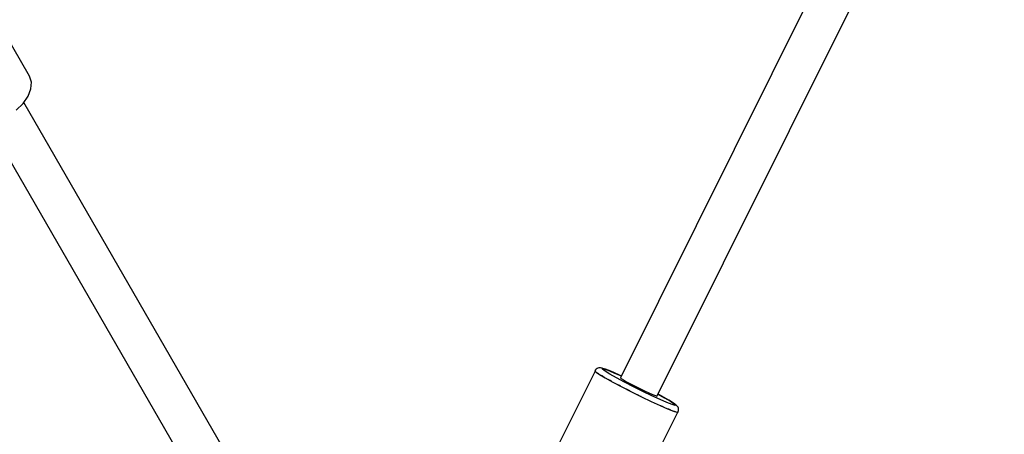
# Model space of a CAD drawing. Units: millimetres. Extents: x 91436 to 103688, y 23774 to 36368.
# Drawn here: x 99113 to 99494, y 27090 to 27250 of the extents above; entities that cross this region are included whole.
import ezdxf

# ---------------------------------------------------------------- set-up
doc = ezdxf.new("R2010")
doc.units = ezdxf.units.MM
doc.layers.add('Dimension', color=7, linetype='Continuous')
doc.layers.add('Safety Area', color=4, linetype='Continuous', lineweight=25)
doc.dimstyles.new('Standard$0', dxfattribs={"dimtxt": 0.18, "dimasz": 0.18, "dimexe": 0.18, "dimexo": 0.0625, "dimgap": 0.09, "dimtad": 0, "dimtih": 1, "dimtoh": 1, "dimdec": 4, "dimzin": 0, "dimdsep": 46, "dimtxsty": 'Standard', "dimcen": 0.09, "dimadec": 0, "dimazin": 0, "dimtfac": 1, "dimtdec": 4, "dimtofl": 0, "dimtmove": 0, "dimatfit": 3, "dimfxl": 1, "dimtolj": 1, "dimtzin": 0, "dimarcsym": 0})

# ---------------------------------------------------------------- blocks, each defined once
blk = doc.blocks.new('*D7')
at = {"layer": 'DEFPOINTS', "color": 0}
for p in [(93603.15, 29810.39), (101614.16, 29810.39), (101614.16, 24524.9)]:
    blk.add_point(p, dxfattribs=at)
at = {"layer": 'Dimension', "color": 0, "linetype": 'ByBlock', "lineweight": -2}
for p, q in [((93603.15, 29810.33), (93603.15, 24524.72)), ((101614.16, 29810.33), (101614.16, 24524.72)), ((93703.15, 24524.9), (97183.56, 24524.9)), ((101514.16, 24524.9), (98033.74, 24524.9))]:
    blk.add_line(p, q, dxfattribs=at)
at = {"layer": 'Dimension', "color": 0}
for points in [[(93703.15, 24541.56), (93703.15, 24508.23), (93603.15, 24524.9)], [(101514.16, 24541.56), (101514.16, 24508.23), (101614.16, 24524.9)]]:
    blk.add_solid(points, dxfattribs=at)
at = {"layer": 'Dimension', "color": 0, "insert": (97608.65, 24524.9), "char_height": 300, "attachment_point": 5}
blk.add_mtext('\\A1;8011', dxfattribs=at)
blk = doc.blocks.new('*D8')
at = {"layer": 'DEFPOINTS', "color": 0}
for p in [(92786.12, 29810.39), (102431.19, 29810.39), (102431.19, 23970.75)]:
    blk.add_point(p, dxfattribs=at)
at = {"layer": 'Dimension', "color": 0, "linetype": 'ByBlock', "lineweight": -2}
for p, q in [((92786.12, 29810.33), (92786.12, 23970.57)), ((102431.19, 29810.33), (102431.19, 23970.57)), ((92886.12, 23970.75), (97058.56, 23970.75)), ((102331.19, 23970.75), (98158.74, 23970.75))]:
    blk.add_line(p, q, dxfattribs=at)
at = {"layer": 'Dimension', "color": 0}
for points in [[(92886.12, 23987.42), (92886.12, 23954.09), (92786.12, 23970.75)], [(102331.19, 23987.42), (102331.19, 23954.09), (102431.19, 23970.75)]]:
    blk.add_solid(points, dxfattribs=at)
at = {"layer": 'Dimension', "color": 0, "insert": (97608.65, 23970.75), "char_height": 300, "attachment_point": 5}
blk.add_mtext('\\A1;9645', dxfattribs=at)
blk = doc.blocks.new('*D10')
at = {"layer": 'DEFPOINTS', "color": 0}
for p in [(97608.65, 34632.93), (97608.65, 24987.86), (103234.15, 24987.86)]:
    blk.add_point(p, dxfattribs=at)
at = {"layer": 'Dimension', "color": 0, "linetype": 'ByBlock', "lineweight": -2}
for p, q in [((97608.72, 34632.93), (103234.33, 34632.93)), ((103234.15, 34532.93), (103234.15, 29960.48)), ((103234.15, 25087.86), (103234.15, 29660.3)), ((97608.72, 24987.86), (103234.33, 24987.86))]:
    blk.add_line(p, q, dxfattribs=at)
at = {"layer": 'Dimension', "color": 0}
for points in [[(103217.48, 34532.93), (103250.81, 34532.93), (103234.15, 34632.93)], [(103217.48, 25087.86), (103250.81, 25087.86), (103234.15, 24987.86)]]:
    blk.add_solid(points, dxfattribs=at)
at = {"layer": 'Dimension', "color": 0, "insert": (103234.15, 29810.39), "char_height": 300, "attachment_point": 5}
blk.add_mtext('\\A1;9645', dxfattribs=at)

msp = doc.modelspace()

# ---------------------------------------------------------------- linework, layer by layer
for p, q in [((99431.91, 27285.02), (99345.5, 27111.42)), ((99359.8, 27104.38), (99446.18, 27277.91)), ((99116.77, 27228.25), (99089.09, 27276.19)), ((99117.52, 27225.94), (99116.77, 27228.25)), ((99117.33, 27223.27), (99117.52, 27225.94)), ((99114.25, 27217.62), (99116.21, 27220.44)), ((99116.21, 27220.44), (99117.33, 27223.27)), ((99111.58, 27215.02), (99114.25, 27217.62)), ((99198.6, 27072.41), (99114.53, 27218.02)), ((99100.77, 27210.08), (99185.41, 27063.47)), ((99335.72, 27113.95), (99321.48, 27085.35)), ((99335.92, 27114.49), (99335.64, 27114.1)), ((99335.64, 27114.1), (99336.1, 27113.61)), ((99335.95, 27113.77), (99335.72, 27113.95)), ((99336.16, 27114.76), (99335.92, 27114.49)), ((99336.1, 27113.61), (99337.47, 27112.68)), ((99336.46, 27114.98), (99336.16, 27114.76)), ((99336.79, 27115.14), (99336.46, 27114.98)), ((99336.68, 27113.2), (99336.47, 27113.36)), ((99337.1, 27112.93), (99336.68, 27113.2)), ((99337.14, 27115.24), (99336.79, 27115.14)), ((99337.51, 27115.28), (99337.14, 27115.24)), ((99337.87, 27115.24), (99337.51, 27115.28)), ((99338.4, 27115.17), (99337.87, 27115.24)), ((99338.53, 27114.73), (99338.37, 27115.06)), ((99338.37, 27115.06), (99339.1, 27114.94)), ((99338.74, 27115.06), (99338.4, 27115.17)), ((99339.59, 27113.97), (99338.53, 27114.73)), ((99339.73, 27114.75), (99338.74, 27115.06)), ((99339.1, 27114.94), (99340.68, 27114.37)), ((99341.46, 27112.83), (99339.59, 27113.97)), ((99341.16, 27114.19), (99339.73, 27114.75)), ((99340.68, 27114.37), (99343.01, 27113.4)), ((99342.98, 27113.42), (99341.16, 27114.19)), ((99345.13, 27112.47), (99342.98, 27113.42)), ((99343.01, 27113.4), (99345.85, 27112.13)), ((99337.47, 27112.68), (99339.67, 27111.37)), ((99338.66, 27111.96), (99338.17, 27112.26)), ((99339.18, 27111.66), (99338.66, 27111.96)), ((99339.67, 27111.37), (99342.58, 27109.75)), ((99341.54, 27110.32), (99340.75, 27110.77)), ((99344.04, 27111.38), (99341.46, 27112.83)), ((99342.06, 27110.04), (99341.54, 27110.32)), ((99342.58, 27109.75), (99346.01, 27107.92)), ((99347.16, 27109.71), (99344.04, 27111.38)), ((99345.85, 27112.13), (99345.13, 27112.47)), ((99345.5, 27111.42), (99345.84, 27111.12)), ((99345.84, 27111.12), (99346.65, 27110.6)), ((99346.65, 27110.6), (99347.87, 27109.9)), ((99350.62, 27107.93), (99347.16, 27109.71)), ((99347.87, 27109.9), (99349.42, 27109.06)), ((99345.12, 27108.4), (99344.05, 27108.97)), ((99345.56, 27108.17), (99345.12, 27108.4)), ((99346.01, 27107.92), (99349.79, 27105.99)), ((99349.14, 27106.31), (99347.9, 27106.96)), ((99349.45, 27106.16), (99349.14, 27106.31)), ((99349.42, 27109.06), (99351.18, 27108.14)), ((99349.79, 27105.99), (99353.67, 27104.06)), ((99354.21, 27106.14), (99350.62, 27107.93)), ((99351.18, 27108.14), (99353.05, 27107.21)), ((99353.05, 27107.21), (99354.88, 27106.32)), ((99357.71, 27104.47), (99354.21, 27106.14)), ((99354.88, 27106.32), (99356.57, 27105.54)), ((99356.57, 27105.54), (99357.99, 27104.92)), ((99353.35, 27104.22), (99352.16, 27104.81)), ((99353.5, 27104.15), (99353.35, 27104.22)), ((99353.67, 27104.06), (99357.45, 27102.25)), ((99357.45, 27102.25), (99360.89, 27100.67)), ((99360.88, 27103.01), (99357.71, 27104.47)), ((99357.99, 27104.92), (99359.04, 27104.5)), ((99359.04, 27104.5), (99359.66, 27104.32)), ((99359.66, 27104.32), (99359.8, 27104.38)), ((99360.39, 27104.89), (99360.13, 27105.03)), ((99360.13, 27105.02), (99362.63, 27103.65)), ((99362.51, 27103.73), (99360.39, 27104.89)), ((99363.54, 27101.86), (99360.88, 27103.01)), ((99364.29, 27102.71), (99362.51, 27103.73)), ((99362.63, 27103.65), (99364.87, 27102.35)), ((99365.51, 27101.08), (99363.54, 27101.86)), ((99365.68, 27101.86), (99364.29, 27102.71)), ((99364.87, 27102.35), (99366.35, 27101.39)), ((99366.62, 27101.22), (99365.68, 27101.86)), ((99353.56, 27069.66), (99367.72, 27098.1)), ((99360.89, 27100.67), (99363.81, 27099.4)), ((99361.16, 27100.55), (99361.02, 27100.61)), ((99362.02, 27100.18), (99361.16, 27100.55)), ((99363.81, 27099.4), (99366.02, 27098.52)), ((99364.23, 27099.23), (99364, 27099.32)), ((99364.91, 27098.96), (99364.23, 27099.23)), ((99366.68, 27100.74), (99365.51, 27101.08)), ((99366.02, 27098.52), (99367.4, 27098.08)), ((99366.45, 27098.37), (99366.2, 27098.46)), ((99366.35, 27101.39), (99366.96, 27100.84)), ((99366.81, 27098.27), (99366.45, 27098.37)), ((99366.91, 27101.01), (99366.62, 27101.22)), ((99366.96, 27100.84), (99366.68, 27100.74)), ((99367.38, 27100.59), (99366.91, 27101.01)), ((99367.63, 27100.32), (99367.38, 27100.59)), ((99367.4, 27098.08), (99367.88, 27098.11)), ((99367.67, 27098.04), (99367.49, 27098.09)), ((99367.83, 27100.01), (99367.63, 27100.32)), ((99367.7, 27098.1), (99367.67, 27098.04)), ((99367.96, 27099.67), (99367.83, 27100.01)), ((99367.88, 27098.11), (99367.93, 27098.39)), ((99367.93, 27098.39), (99368, 27098.75)), ((99368.03, 27099.31), (99367.96, 27099.67)), ((99368, 27098.75), (99368.03, 27098.94)), ((99368.03, 27098.94), (99368.03, 27099.31))]:
    msp.add_line(p, q)
at = {"layer": 'Safety Area'}
msp.add_circle((97608.65, 29810.39), 4822.54, dxfattribs=at)

# ---------------------------------------------------------------- dimensions: what is measured, and where the dimension line sits
at = {"layer": 'Dimension'}
dim = msp.add_linear_dim(base=(103234.15, 24987.86), p1=(97608.65, 34632.93), p2=(97608.65, 24987.86), angle=90, dimstyle='Standard$0', override={"dimtxt": 300, "dimasz": 100, "dimdec": 0, "dimarcsym": 1}, dxfattribs=at)
dim.commit()
dim.dimension.update_dxf_attribs({"geometry": '*D10', "text_midpoint": (103234.15, 29810.39)})
for base, p1, p2, picture, middle in [((102431.19, 23970.75), (92786.12, 29810.39), (102431.19, 29810.39), '*D8', (97608.65, 23970.75)), ((101614.16, 24524.9), (93603.15, 29810.39), (101614.16, 29810.39), '*D7', (97608.65, 24524.9))]:
    dim = msp.add_linear_dim(base=base, p1=p1, p2=p2, dimstyle='Standard$0', override={"dimtxt": 300, "dimasz": 100, "dimdec": 0, "dimarcsym": 1}, dxfattribs=at)
    dim.commit()
    dim.dimension.update_dxf_attribs({"geometry": picture, "text_midpoint": middle})

doc.saveas('drawing.dxf')
